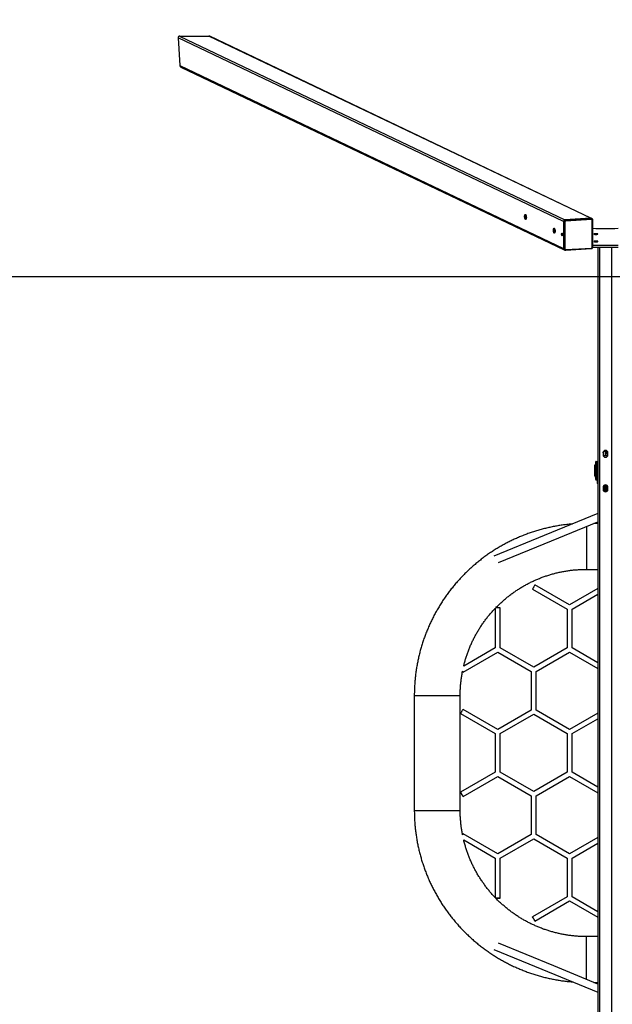
# Model space of a CAD drawing. Units: millimetres. Extents: x 146 to 1591, y 239 to 976.
# Drawn here: x 868 to 1023, y 546 to 803 of the extents above; entities that cross this region are included whole.
import ezdxf

# ---------------------------------------------------------------- set-up
doc = ezdxf.new("R2010")
doc.units = ezdxf.units.MM
doc.header["$MEASUREMENT"] = 0
doc.layers.add('VP-DIM', color=7, linetype='Continuous')
doc.layers.add('VP-HIC', color=6, linetype='Continuous')
doc.layers.add('VP-EQ', color=7, linetype='Continuous', true_color=0x8a3492)
doc.styles.get("Standard").update_dxf_attribs({"font": 'arial.ttf'})
doc.dimstyles.get("Standard").update_dxf_attribs({"dimtxt": 14, "dimasz": 20, "dimexe": 20, "dimexo": 50, "dimgap": 20, "dimtad": 0, "dimdec": 0, "dimzin": 0, "dimdsep": 46, "dimtxsty": 'Standard', "dimcen": -0.09, "dimadec": 0, "dimazin": 0, "dimtfac": 1, "dimtdec": 4, "dimtofl": 0, "dimtmove": 0, "dimatfit": 3, "dimfxl": 70, "dimfxlon": 1, "dimtolj": 1, "dimtzin": 0, "dimarcsym": 0})

# ---------------------------------------------------------------- blocks, each defined once
blk = doc.blocks.new('*D76')
at = {"layer": 'Defpoints', "color": 0}
for p in [(1134.11, 889.46), (909.26, 462.31), (1134.11, 462.32)]:
    blk.add_point(p, dxfattribs=at)
at = {"layer": 'VP-DIM', "color": 0, "lineweight": -2}
for p, q in [((909.26, 819.46), (909.26, 909.46)), ((1134.11, 819.46), (1134.11, 909.46)), ((929.26, 889.46), (987.02, 889.46)), ((1114.11, 889.46), (1058.1, 889.46))]:
    blk.add_line(p, q, dxfattribs=at)
at = {"layer": 'VP-DIM', "color": 0}
for points in [[(929.26, 892.8), (929.26, 886.13), (909.26, 889.46)], [(1114.11, 886.13), (1114.11, 892.8), (1134.11, 889.46)]]:
    blk.add_solid(points, dxfattribs=at)
at = {"layer": 'VP-DIM', "color": 0, "insert": (1022.56, 889.46), "char_height": 14, "attachment_point": 5}
blk.add_mtext('\\A1;230', dxfattribs=at)
blk = doc.blocks.new('*D77')
at = {"layer": 'Defpoints', "color": 0}
for p in [(917.97, 799.14), (917.98, 239.23), (1570.63, 239.23)]:
    blk.add_point(p, dxfattribs=at)
at = {"layer": 'VP-DIM', "color": 0, "lineweight": -2}
for p, q in [((1500.63, 799.14), (1590.63, 799.14)), ((1570.63, 779.14), (1570.63, 550.97)), ((1570.63, 259.23), (1570.63, 479.97)), ((1500.63, 239.23), (1590.63, 239.23))]:
    blk.add_line(p, q, dxfattribs=at)
at = {"layer": 'VP-DIM', "color": 0}
for points in [[(1573.96, 779.14), (1567.29, 779.14), (1570.63, 799.14)], [(1567.29, 259.23), (1573.96, 259.23), (1570.63, 239.23)]]:
    blk.add_solid(points, dxfattribs=at)
at = {"layer": 'VP-DIM', "color": 0, "insert": (1570.63, 515.47), "char_height": 14, "attachment_point": 5, "rotation": 90}
blk.add_mtext('\\A1;565', dxfattribs=at)
blk = doc.blocks.new('*D82')
at = {"layer": 'Defpoints', "color": 0}
for p in [(627.03, 956.12), (627.03, 734.22), (1417.04, 734.22)]:
    blk.add_point(p, dxfattribs=at)
at = {"layer": 'VP-DIM', "color": 0, "lineweight": -2}
for p, q in [((627.03, 886.12), (627.03, 976.12)), ((1417.04, 886.12), (1417.04, 976.12)), ((647.03, 956.12), (987.66, 956.12)), ((1397.04, 956.12), (1058.39, 956.12))]:
    blk.add_line(p, q, dxfattribs=at)
at = {"layer": 'VP-DIM', "color": 0}
for points in [[(647.03, 959.45), (647.03, 952.79), (627.03, 956.12)], [(1397.04, 952.79), (1397.04, 959.45), (1417.04, 956.12)]]:
    blk.add_solid(points, dxfattribs=at)
at = {"layer": 'VP-DIM', "color": 0, "insert": (1023.02, 956.12), "char_height": 14, "attachment_point": 5}
blk.add_mtext('\\A1;790', dxfattribs=at)
blk = doc.blocks.new('ST0592_')
at = {"color": 0, "linetype": 'Continuous', "lineweight": 25}
for p, q in [((688.72, 562.11), (587.95, 610.15)), ((587.95, 610.15), (588.41, 602.84)), ((588.35, 610.56), (689.09, 562.53)), ((588.35, 610.56), (596.01, 610.56)), ((695.86, 562.95), (596.01, 610.56)), ((696.03, 562.92), (596.21, 610.51)), ((588.41, 602.84), (688.72, 555.02)), ((588.67, 602.48), (688.92, 554.68)), ((679.02, 563.3), (678.76, 563.42)), ((678.79, 563.71), (678.97, 563.62)), ((688.72, 562.11), (688.72, 555.02)), ((688.87, 562.03), (688.74, 562.1)), ((688.74, 562.1), (688.74, 555.01)), ((688.87, 554.94), (688.87, 562.03)), ((695.86, 562.95), (689.09, 562.53)), ((695.88, 562.94), (689.11, 562.52)), ((689.25, 562.45), (689.11, 562.52)), ((689.13, 562.01), (689.13, 554.92)), ((689.25, 562.45), (696.02, 562.88)), ((696.09, 562.65), (689.32, 562.22)), ((696.02, 562.88), (695.88, 562.94)), ((696.19, 562.84), (696.05, 562.91)), ((696.27, 555.37), (696.27, 562.46)), ((696.4, 555.41), (696.4, 562.5)), ((686.54, 559.71), (686.29, 559.84)), ((686.32, 560.12), (686.49, 560.04)), ((688.49, 558.79), (688.44, 558.81)), ((688.87, 554.94), (688.74, 555.01)), ((688.94, 554.67), (689.08, 554.6)), ((689.26, 554.57), (696.03, 555)), ((689.32, 554.74), (696.09, 555.16)), ((696.4, 555.87), (703.04, 555.87)), ((696.4, 555.38), (703.04, 555.38)), ((697.72, 555.38), (697.72, 290.37)), ((698.12, 555.38), (698.12, 290.37)), ((701.32, 555.38), (701.32, 290.37)), ((699.91, 502.25), (699.91, 501.71)), ((699.1, 501.65), (699.1, 501.1)), ((699.11, 501.71), (699.11, 501.78)), ((699.13, 500.94), (699.21, 500.92)), ((699.13, 500.91), (700.32, 500.91)), ((699.21, 501.8), (699.21, 500.91)), ((699.81, 500.91), (699.81, 501.8)), ((700.35, 501.1), (700.35, 501.65)), ((697.07, 498.41), (696.93, 498.41)), ((697.03, 498.51), (697.07, 498.51)), ((697.11, 499.17), (697.11, 494.75)), ((697.3, 499.35), (697.34, 499.36)), ((697.57, 494.81), (697.57, 499.11)), ((697.72, 499.21), (697.67, 499.21)), ((696.93, 495.51), (697.07, 495.51)), ((697.03, 495.41), (697.07, 495.41)), ((697.07, 495.41), (697.03, 495.41)), ((697.24, 494.56), (697.23, 494.58)), ((697.54, 494.56), (697.24, 494.56)), ((697.3, 494.57), (697.34, 494.56)), ((697.34, 494.56), (697.72, 494.56)), ((697.52, 494.31), (697.53, 493.73)), ((697.52, 494.31), (697.52, 494.31)), ((697.52, 494.3), (697.52, 494.31)), ((697.52, 494.3), (697.53, 493.72)), ((697.72, 494.42), (697.53, 493.73)), ((697.54, 494.56), (697.54, 494.56)), ((697.57, 494.81), (697.57, 494.81)), ((697.67, 494.71), (697.72, 494.71)), ((697.72, 494.71), (697.67, 494.71)), ((697.67, 494.71), (697.67, 494.71)), ((697.7, 494.56), (697.68, 494.53)), ((697.68, 494.53), (697.72, 494.53)), ((697.68, 494.53), (697.68, 494.52)), ((697.68, 494.52), (697.72, 494.52)), ((697.72, 494.42), (697.71, 494.52)), ((697.72, 494.42), (697.72, 494.39)), ((697.53, 493.72), (697.53, 493.73)), ((697.63, 493.63), (697.72, 493.97)), ((697.63, 493.63), (697.72, 493.63)), ((697.72, 493.63), (697.63, 493.63)), ((699.1, 492.6), (699.1, 492.05)), ((699.25, 493.01), (700.19, 493.01)), ((700.19, 493.01), (699.25, 493.01)), ((699.42, 493.01), (699.42, 492.77)), ((699.42, 492.77), (699.42, 492.64)), ((699.42, 492.64), (699.42, 492.31)), ((699.42, 492.64), (699.42, 492.64)), ((699.42, 492.31), (699.42, 492.18)), ((699.42, 492.18), (699.42, 492.17)), ((699.42, 492.17), (699.42, 491.84)), ((699.42, 491.84), (699.42, 491.71)), ((699.42, 491.71), (699.42, 491.71)), ((699.42, 491.71), (699.42, 491.5)), ((700.02, 492.77), (700.02, 493.01)), ((700.02, 492.64), (700.02, 492.77)), ((700.02, 492.31), (700.02, 492.64)), ((700.02, 492.64), (700.02, 492.64)), ((700.02, 492.18), (700.02, 492.31)), ((700.02, 492.17), (700.02, 492.18)), ((700.02, 491.84), (700.02, 492.17)), ((700.02, 491.71), (700.02, 491.84)), ((700.02, 491.71), (700.02, 491.71)), ((700.02, 491.5), (700.02, 491.71)), ((700.35, 492.05), (700.35, 492.6)), ((699.3, 491.59), (699.31, 491.61)), ((700.15, 491.59), (700.14, 491.61)), ((694.72, 482.37), (694.72, 477.16)), ((697.72, 483.16), (696.67, 483.16)), ((694.72, 477.16), (694.72, 471.16)), ((694.72, 471.16), (697.72, 471.16)), ((680.62, 465.99), (689.7, 460.75)), ((690.33, 461.85), (681.26, 467.09)), ((697.72, 466.12), (690.33, 461.85)), ((690.97, 460.75), (697.72, 464.65)), ((670.91, 461.01), (670.91, 450.64)), ((672.18, 450.64), (672.18, 461.12)), ((689.7, 460.75), (689.7, 450.64)), ((690.97, 450.64), (690.97, 460.75)), ((670.91, 450.64), (662.63, 445.86)), ((680.94, 445.58), (672.18, 450.64)), ((689.7, 450.64), (680.94, 445.58)), ((697.72, 446.74), (690.97, 450.64)), ((662.47, 444.3), (671.55, 449.54)), ((671.55, 449.54), (680.3, 444.48)), ((681.57, 444.48), (690.33, 449.54)), ((690.33, 449.54), (697.72, 445.27)), ((680.3, 444.48), (680.3, 434.37)), ((680.3, 444.48), (680.3, 434.37)), ((681.57, 434.37), (681.57, 444.48)), ((681.57, 434.37), (681.57, 444.48)), ((649.72, 438.16), (649.72, 408.16)), ((661.72, 408.16), (661.72, 438.16)), ((661.84, 433.46), (670.91, 428.22)), ((671.55, 429.32), (662.47, 434.56)), ((680.3, 434.37), (671.55, 429.32)), ((680.3, 434.37), (671.55, 429.32)), ((672.18, 428.22), (680.94, 433.27)), ((672.18, 428.22), (680.94, 433.27)), ((680.94, 433.27), (689.7, 428.22)), ((690.33, 429.32), (681.57, 434.37)), ((697.72, 433.59), (690.33, 429.32)), ((690.97, 428.22), (697.72, 432.12)), ((670.91, 428.22), (670.91, 418.11)), ((672.18, 418.11), (672.18, 428.22)), ((689.7, 428.22), (689.7, 418.11)), ((689.7, 428.22), (689.7, 418.11)), ((690.97, 418.11), (690.97, 428.22)), ((690.97, 418.11), (690.97, 428.22)), ((670.91, 418.11), (661.84, 412.87)), ((662.47, 411.77), (671.55, 417.01)), ((671.55, 417.01), (680.3, 411.95)), ((680.94, 413.05), (672.18, 418.11)), ((689.7, 418.11), (680.94, 413.05)), ((689.7, 418.11), (680.94, 413.05)), ((681.57, 411.95), (690.33, 417.01)), ((681.57, 411.95), (690.33, 417.01)), ((690.33, 417.01), (697.72, 412.74)), ((697.72, 414.21), (690.97, 418.11)), ((680.3, 411.95), (680.3, 401.84)), ((680.3, 411.95), (680.3, 401.84)), ((681.57, 401.84), (681.57, 411.95)), ((681.57, 401.84), (681.57, 411.95)), ((671.55, 396.78), (662.47, 402.02)), ((680.3, 401.84), (671.55, 396.78)), ((680.3, 401.84), (671.55, 396.78)), ((690.33, 396.78), (681.57, 401.84)), ((662.63, 400.46), (670.91, 395.68)), ((672.18, 395.68), (680.94, 400.74)), ((672.18, 395.68), (680.94, 400.74)), ((680.94, 400.74), (689.7, 395.68)), ((697.72, 401.05), (690.33, 396.78)), ((690.97, 395.68), (697.72, 399.58)), ((670.91, 395.68), (670.91, 385.31)), ((672.18, 385.21), (672.18, 395.68)), ((689.7, 395.68), (689.7, 385.57)), ((690.97, 385.57), (690.97, 395.68)), ((689.7, 385.57), (680.62, 380.33)), ((681.26, 379.23), (690.33, 384.47)), ((690.33, 384.47), (697.72, 380.2)), ((697.72, 381.67), (690.97, 385.57)), ((697.72, 375.16), (694.72, 375.16)), ((694.72, 369.16), (694.72, 375.16)), ((694.72, 363.97), (694.72, 369.16)), ((696.71, 363.16), (697.72, 363.16))]:
    blk.add_line(p, q, dxfattribs=at)
at = {"color": 0, "linetype": 'Continuous', "lineweight": 25, "flags": 128}
for points in [[(678.57, 563.4), (678.58, 563.54), (678.6, 563.67), (678.63, 563.79), (678.66, 563.87), (678.71, 563.92), (678.76, 563.94), (678.81, 563.93), (678.86, 563.88), (678.91, 563.79), (678.95, 563.69), (678.98, 563.56), (679.01, 563.41), (679.02, 563.26), (679.02, 563.11), (679.01, 562.97), (678.98, 562.85), (678.95, 562.75), (678.91, 562.69), (678.86, 562.65), (678.81, 562.65), (678.76, 562.68), (678.71, 562.75), (678.66, 562.84), (678.63, 562.96), (678.6, 563.1), (678.58, 563.25), (678.57, 563.4)], [(696.27, 562.46), (696.31, 562.47), (696.34, 562.47), (696.37, 562.48), (696.39, 562.48), (696.4, 562.49), (696.4, 562.49), (696.4, 562.5)], [(686.1, 559.81), (686.11, 559.96), (686.12, 560.09), (686.15, 560.2), (686.19, 560.28), (686.23, 560.33), (686.28, 560.35), (686.33, 560.34), (686.39, 560.29), (686.43, 560.21), (686.47, 560.1), (686.51, 559.97), (686.53, 559.82), (686.54, 559.67), (686.54, 559.53), (686.53, 559.39), (686.51, 559.26), (686.47, 559.17), (686.43, 559.1), (686.39, 559.06), (686.33, 559.06), (686.28, 559.09), (686.23, 559.16), (686.19, 559.25), (686.15, 559.37), (686.12, 559.51), (686.11, 559.66), (686.1, 559.81)], [(688.25, 558.78), (688.26, 558.89), (688.28, 558.98), (688.31, 559.05), (688.34, 559.07), (688.38, 559.07), (688.42, 559.02), (688.45, 558.94), (688.48, 558.84), (688.49, 558.73), (688.49, 558.61), (688.48, 558.51), (688.45, 558.43), (688.42, 558.39), (688.38, 558.38), (688.34, 558.41), (688.31, 558.47), (688.28, 558.56), (688.26, 558.67), (688.25, 558.78)], [(688.44, 558.8), (688.45, 558.9), (688.45, 558.94)], [(696.7, 558.82), (696.72, 558.8), (696.77, 558.78), (696.85, 558.76), (696.96, 558.74), (697.09, 558.73), (697.22, 558.73), (697.36, 558.73), (697.49, 558.74), (697.59, 558.76), (697.68, 558.78), (697.73, 558.8), (697.75, 558.82), (697.73, 558.84), (697.68, 558.87), (697.59, 558.89), (697.49, 558.9), (697.36, 558.91), (697.22, 558.91), (697.09, 558.91), (696.96, 558.9), (696.85, 558.89), (696.77, 558.87), (696.72, 558.84), (696.7, 558.82)], [(696.7, 556.88), (696.72, 556.85), (696.77, 556.83), (696.85, 556.81), (696.96, 556.8), (697.09, 556.79), (697.22, 556.79), (697.36, 556.79), (697.49, 556.8), (697.59, 556.81), (697.68, 556.83), (697.73, 556.85), (697.75, 556.88), (697.73, 556.9), (697.68, 556.92), (697.59, 556.94), (697.49, 556.96), (697.36, 556.97), (697.22, 556.97), (697.09, 556.97), (696.96, 556.96), (696.85, 556.94), (696.77, 556.92), (696.72, 556.9), (696.7, 556.88)], [(689.26, 554.57), (689.26, 554.57), (689.28, 554.57), (689.29, 554.59), (689.3, 554.61), (689.31, 554.63), (689.31, 554.66), (689.32, 554.7), (689.32, 554.74)], [(696.03, 555), (696.03, 555), (696.04, 555), (696.05, 555.01), (696.07, 555.03), (696.07, 555.06), (696.08, 555.09), (696.08, 555.13), (696.09, 555.16)], [(696.27, 555.37), (696.31, 555.38), (696.34, 555.38), (696.37, 555.38), (696.39, 555.39), (696.4, 555.4), (696.4, 555.4), (696.4, 555.41)], [(699.11, 501.71), (699.11, 501.68), (699.1, 501.66)], [(699.91, 501.71), (699.92, 501.68), (699.95, 501.62), (700.02, 501.56), (700.11, 501.53), (700.21, 501.52), (700.31, 501.53), (700.35, 501.54)], [(696.9, 498.36), (696.89, 498.34), (696.88, 498.25), (696.86, 498.13), (696.85, 497.98), (696.83, 497.81), (696.82, 497.62), (696.82, 497.41), (696.81, 497.19), (696.81, 496.96), (696.81, 496.73), (696.82, 496.51), (696.82, 496.3), (696.83, 496.11), (696.85, 495.93), (696.86, 495.79), (696.88, 495.67), (696.89, 495.58), (696.9, 495.57)], [(696.93, 498.41), (696.91, 498.39), (696.9, 498.36)], [(696.93, 496.56), (696.92, 496.58), (696.91, 496.63), (696.9, 496.71), (696.9, 496.81), (696.9, 496.93), (696.9, 497.05), (696.9, 497.16), (696.91, 497.25), (696.92, 497.32), (696.92, 497.36), (696.93, 497.36), (696.94, 497.32), (696.95, 497.25), (696.96, 497.16), (696.96, 497.05), (696.96, 496.93), (696.96, 496.81), (696.95, 496.71), (696.95, 496.63), (696.94, 496.58), (696.93, 496.56)], [(697.72, 499.26), (697.69, 499.26), (697.58, 499.26), (697.49, 499.26), (697.4, 499.26), (697.32, 499.26), (697.25, 499.26)], [(697.34, 499.36), (697.4, 499.36), (697.48, 499.36), (697.57, 499.36), (697.67, 499.36), (697.72, 499.36)], [(696.9, 495.57), (696.91, 495.53), (696.93, 495.51)], [(697.25, 494.66), (697.32, 494.66), (697.4, 494.66), (697.49, 494.66), (697.58, 494.66), (697.69, 494.66), (697.72, 494.66)], [(697.72, 494.56), (697.67, 494.56), (697.57, 494.56), (697.48, 494.56), (697.4, 494.56), (697.34, 494.56)], [(697.53, 494.56), (697.52, 494.44), (697.52, 494.31)], [(697.63, 493.63), (697.63, 493.63), (697.63, 493.63)], [(699.1, 492.48), (699.13, 492.49), (699.17, 492.51)], [(699.1, 492.02), (699.13, 492.02), (699.17, 492.05)], [(700.35, 492.48), (700.32, 492.49), (700.27, 492.51)], [(700.35, 492.02), (700.32, 492.02), (700.27, 492.05)], [(697.72, 485.74), (683.71, 479.98), (670.56, 474.58)], [(671.77, 472.93), (685.59, 478.61), (697.72, 483.6)], [(680.94, 466.54), (680.86, 466.41), (680.79, 466.29), (680.73, 466.18), (680.68, 466.09), (680.64, 466.03), (680.62, 466), (680.62, 465.99)], [(681.26, 467.09), (681.25, 467.09), (681.24, 467.06), (681.2, 466.99), (681.15, 466.91), (681.09, 466.8), (681.02, 466.67), (680.94, 466.54)], [(672.18, 461.12), (672.16, 461.12), (672.11, 461.12), (672.02, 461.12), (671.91, 461.12), (671.77, 461.12), (671.62, 461.12), (671.47, 461.12), (671.32, 461.12), (671.19, 461.12), (671.07, 461.12), (671, 461.12)], [(662.35, 444.52), (662.39, 444.44), (662.44, 444.36), (662.46, 444.32), (662.47, 444.3), (662.46, 444.32), (662.44, 444.36), (662.39, 444.44), (662.34, 444.54), (662.32, 444.56)], [(649.72, 438.16), (649.73, 438.16), (649.76, 438.16), (649.83, 438.16), (649.94, 438.16), (650.08, 438.16), (650.25, 438.16), (650.45, 438.16), (650.69, 438.16), (650.95, 438.16), (651.24, 438.16), (651.56, 438.16), (651.91, 438.16), (652.27, 438.16), (652.66, 438.16), (653.06, 438.16), (653.48, 438.16), (653.91, 438.16), (654.36, 438.16), (654.81, 438.16), (655.26, 438.16), (655.72, 438.16)], [(655.72, 438.16), (656.18, 438.16), (656.64, 438.16), (657.09, 438.16), (657.53, 438.16), (657.97, 438.16), (658.39, 438.16), (658.79, 438.16), (659.17, 438.16), (659.54, 438.16), (659.88, 438.16), (660.2, 438.16), (660.49, 438.16), (660.76, 438.16), (660.99, 438.16), (661.2, 438.16), (661.37, 438.16), (661.51, 438.16), (661.61, 438.16), (661.68, 438.16), (661.72, 438.16), (661.72, 438.16)], [(661.84, 433.46), (661.84, 433.46), (661.85, 433.47), (661.87, 433.52), (661.92, 433.6), (661.98, 433.69), (662.04, 433.81), (662.12, 433.94), (662.19, 434.07), (662.27, 434.2), (662.34, 434.32), (662.39, 434.42), (662.44, 434.49), (662.46, 434.54), (662.47, 434.56), (662.47, 434.56)], [(661.84, 412.87), (661.85, 412.85), (661.87, 412.8), (661.92, 412.73), (661.98, 412.63), (662.04, 412.51), (662.12, 412.38), (662.19, 412.25), (662.27, 412.12), (662.34, 412), (662.39, 411.91), (662.44, 411.83), (662.46, 411.78), (662.47, 411.77), (662.46, 411.78), (662.44, 411.83), (662.39, 411.91), (662.34, 412), (662.27, 412.12), (662.19, 412.25), (662.12, 412.38), (662.04, 412.51), (661.98, 412.63), (661.92, 412.73), (661.87, 412.8), (661.85, 412.85), (661.84, 412.87)], [(649.72, 408.16), (649.73, 408.16), (649.76, 408.16), (649.83, 408.16), (649.94, 408.16), (650.08, 408.16), (650.25, 408.16), (650.45, 408.16), (650.69, 408.16), (650.95, 408.16), (651.24, 408.16), (651.56, 408.16), (651.91, 408.16), (652.27, 408.16), (652.66, 408.16), (653.06, 408.16), (653.48, 408.16), (653.91, 408.16), (654.36, 408.16), (654.81, 408.16), (655.26, 408.16), (655.72, 408.16)], [(655.72, 408.16), (656.18, 408.16), (656.64, 408.16), (657.09, 408.16), (657.53, 408.16), (657.97, 408.16), (658.39, 408.16), (658.79, 408.16), (659.17, 408.16), (659.54, 408.16), (659.88, 408.16), (660.2, 408.16), (660.49, 408.16), (660.76, 408.16), (660.99, 408.16), (661.2, 408.16), (661.37, 408.16), (661.51, 408.16), (661.61, 408.16), (661.68, 408.16), (661.72, 408.16), (661.72, 408.16)], [(662.32, 401.76), (662.34, 401.79), (662.39, 401.88), (662.44, 401.96), (662.46, 402.01), (662.47, 402.02)], [(671, 385.21), (671.07, 385.21), (671.19, 385.21), (671.32, 385.21), (671.47, 385.21), (671.62, 385.21), (671.77, 385.21), (671.91, 385.21), (672.02, 385.21), (672.11, 385.21), (672.16, 385.21), (672.18, 385.21), (672.16, 385.21), (672.11, 385.21), (672.02, 385.21), (671.91, 385.21), (671.77, 385.21), (671.62, 385.21), (671.47, 385.21), (671.32, 385.21), (671.19, 385.21), (671.07, 385.21), (671.01, 385.21)], [(681.26, 379.23), (681.25, 379.25), (681.22, 379.3), (681.18, 379.37), (681.12, 379.47), (681.05, 379.59), (680.98, 379.72), (680.9, 379.85), (680.83, 379.98), (680.76, 380.1), (680.7, 380.19), (680.66, 380.27), (680.63, 380.32), (680.62, 380.33), (680.63, 380.32), (680.66, 380.27), (680.7, 380.19), (680.76, 380.1), (680.83, 379.98), (680.9, 379.85), (680.98, 379.72), (681.05, 379.59), (681.12, 379.47), (681.18, 379.37), (681.22, 379.3), (681.25, 379.25), (681.26, 379.23)], [(697.72, 362.75), (686.18, 367.48), (671.77, 373.4)], [(670.56, 371.74), (683.11, 366.6), (697.72, 360.6)]]:
    blk.add_lwpolyline(points, dxfattribs=at)
at = {"color": 0, "linetype": 'Continuous', "lineweight": 25}
for centre, radius, start, end in [((588.34, 610.17), 0.387, 87.974, 182.9031), ((596.01, 610.1), 0.461, 64.439, 89.8704), ((588.85, 602.88), 0.438, 184.8311, 245.32), ((679.65, 563.49), 0.889, 153.3478, 184.8225), ((679.98, 563.33), 1.22, 176.2791, 210.3882), ((689.13, 562.11), 0.415, 95.423, 180.6069), ((689.15, 562.1), 0.415, 95.423, 180.6069), ((689.29, 562.04), 0.415, 95.423, 180.6069), ((689.06, 562.71), 0.704, 254.8422, 275.9047), ((689.34, 562.01), 0.208, 95.423, 180.6069), ((689.02, 562.26), 0.3, 353.0284, 40.1547), ((695.88, 562.61), 0.348, 64.5835, 93.7956), ((695.9, 562.6), 0.348, 64.5835, 93.7956), ((695.79, 562.68), 0.3, 353.0284, 40.1547), ((696.04, 562.53), 0.348, 65.5818, 93.7918), ((696.09, 562.47), 0.179, 357.9953, 92.8784), ((687.17, 559.9), 0.889, 153.3478, 184.8225), ((687.51, 559.74), 1.22, 176.2791, 210.3882), ((689.35, 558.79), 0.908, 179.3843, 196.8697), ((699.72, 757.92), 197.63, 269.0379, 270.9621), ((689.08, 555.01), 0.368, 178.7198, 243.5401), ((689.11, 555), 0.368, 178.7198, 243.5401), ((689.06, 555.62), 0.704, 254.8422, 275.9047), ((689.24, 554.93), 0.367, 178.705, 244.5157), ((689.31, 554.92), 0.179, 177.9953, 272.8784), ((696.07, 555.37), 0.208, 275.423, 0.6069), ((699.72, 501.65), 0.625, 0, 180), ((699.72, 501.65), 0.625, 0, 180), ((699.72, 501.65), 0.625, 360, 180), ((699.72, 501.65), 0.625, 0, 180), ((699.51, 501.8), 0.3, 120.8168, 180), ((699.51, 502.31), 0.3, 223.9957, 351.387), ((699.51, 502.38), 0.307, 233.3845, 339.1146), ((699.51, 501.8), 0.3, 0, 59.1832), ((699.72, 501.1), 0.625, 180, 0), ((697.03, 498.41), 0.0998, 90.093, 180.0934), ((702.93, 498.48), 5.86, 173.2484, 180.6646), ((697.67, 499.11), 0.1, 90, 180), ((697.03, 495.51), 0.0998, 179.9068, 269.9058), ((702.92, 495.44), 5.85, 179.3347, 186.7531), ((697.62, 494.31), 0.1, 176.5276, 181.3896), ((697.67, 494.81), 0.1, 180, 270), ((697.67, 494.81), 0.1, 180, 270), ((697.68, 494.73), 0.202, 235.8759, 269.9574), ((697.63, 493.73), 0.101, 182.7548, 270.8583), ((697.63, 493.73), 0.1, 181.3896, 269.9995), ((699.72, 492.6), 0.625, 0, 180), ((699.72, 492.6), 0.625, 0, 180), ((699.72, 492.6), 0.625, 0, 180), ((699.72, 492.6), 0.625, 0, 180), ((699.02, 492.64), 0.299, 284.267, 339.9629), ((699.72, 492.05), 0.625, 180, 0), ((699.02, 492.18), 0.299, 288.3012, 339.9709), ((699.02, 493.11), 0.298, 293.2314, 340.0137), ((699.72, 492.77), 0.3, 180.3168, 359.6832), ((699.72, 492.64), 0.3, 180, 0), ((699.72, 492.65), 0.3, 180.3652, 359.6348), ((699.72, 492.31), 0.3, 180.3168, 359.6832), ((699.72, 492.18), 0.3, 180.3652, 359.6348), ((699.72, 492.17), 0.3, 180, 0), ((699.72, 491.84), 0.3, 180.3168, 359.6832), ((699.72, 491.71), 0.3, 180, 242.5561), ((699.72, 491.71), 0.297, 180.1332, 241.0928), ((699.72, 493.1), 0.3, 197.8965, 342.1035), ((699.72, 493.11), 0.301, 199.5912, 340.4088), ((699.72, 493.24), 0.302, 230.1077, 309.8923), ((699.72, 491.71), 0.3, 297.4439, 0), ((699.73, 491.71), 0.298, 296.3858, 359.8597), ((700.42, 493.11), 0.298, 199.9884, 246.7687), ((700.42, 492.64), 0.299, 200.0392, 255.733), ((700.42, 492.18), 0.299, 200.0312, 251.6988)]:
    blk.add_arc(centre, radius, start, end, dxfattribs=at)
for points, knots in [([(696.4, 562.5), (696.4, 562.52), (696.4, 562.59), (696.36, 562.68), (696.3, 562.77), (696.23, 562.83), (696.19, 562.84), (696.18, 562.85)], [0, 0, 0, 0, 0.179939, 0.436377, 0.692002, 0.944297, 1, 1, 1, 1]), ([(689.09, 554.6), (689.11, 554.59), (689.17, 554.57), (689.23, 554.57), (689.26, 554.57)], [0, 0, 0, 0, 0.461589, 1, 1, 1, 1]), ([(696.03, 555), (696.06, 555), (696.12, 555.01), (696.21, 555.05), (696.3, 555.12), (696.36, 555.21), (696.4, 555.31), (696.4, 555.38), (696.4, 555.41)], [0, 0, 0, 0, 0.133787, 0.313021, 0.493615, 0.676454, 0.861539, 1, 1, 1, 1]), ([(699.21, 501.56), (699.19, 501.58), (699.16, 501.6), (699.13, 501.65), (699.11, 501.69), (699.11, 501.7), (699.11, 501.71)], [0, 0, 0, 0, 0.217687, 0.5074498, 0.8171381, 1, 1, 1, 1]), ([(699.91, 501.71), (699.91, 501.71), (699.91, 501.69), (699.9, 501.66), (699.87, 501.61), (699.83, 501.58), (699.81, 501.56)], [0, 0, 0, 0, 0.136373, 0.461472, 0.74859, 1, 1, 1, 1]), ([(699.81, 500.91), (699.82, 500.92), (699.88, 500.93), (700, 500.98), (700.15, 501.06), (700.27, 501.16), (700.33, 501.23), (700.35, 501.26)], [0, 0, 0, 0, 0.025156, 0.292075, 0.56, 0.827686, 1, 1, 1, 1]), ([(697.03, 498.51), (697.01, 498.51), (696.97, 498.5), (696.94, 498.47), (696.92, 498.44), (696.91, 498.41), (696.9, 498.39), (696.9, 498.38)], [0, 0, 0, 0, 0.206985, 0.385871, 0.591671, 0.888139, 1, 1, 1, 1]), ([(697.25, 499.26), (697.21, 499.26), (697.14, 499.25), (697.12, 499.19), (697.11, 499.17)], [0, 0, 0, 0, 0.502422, 1, 1, 1, 1]), ([(697.12, 499.21), (697.12, 499.2), (697.11, 499.19), (697.11, 499.18), (697.11, 499.17)], [0, 0, 0, 0, 0.170458, 1, 1, 1, 1]), ([(697.3, 499.35), (697.26, 499.34), (697.17, 499.33), (697.14, 499.25), (697.12, 499.21)], [0, 0, 0, 0, 0.499433, 1, 1, 1, 1]), ([(696.9, 495.55), (696.9, 495.53), (696.91, 495.5), (696.93, 495.47), (696.96, 495.43), (697, 495.41), (697.02, 495.41), (697.03, 495.41)], [0, 0, 0, 0, 0.24226, 0.592712, 0.782649, 0.963227, 1, 1, 1, 1]), ([(697.11, 494.75), (697.12, 494.73), (697.14, 494.67), (697.21, 494.66), (697.25, 494.66)], [0, 0, 0, 0, 0.497578, 1, 1, 1, 1]), ([(697.12, 494.71), (697.12, 494.72), (697.11, 494.73), (697.11, 494.74), (697.11, 494.75)], [0, 0, 0, 0, 0.170541, 1, 1, 1, 1]), ([(697.12, 494.71), (697.13, 494.69), (697.14, 494.65), (697.19, 494.6), (697.24, 494.57), (697.29, 494.56), (697.31, 494.56)], [0, 0, 0, 0, 0.250906, 0.504094, 0.755159, 1, 1, 1, 1]), ([(697.56, 494.56), (697.56, 494.56), (697.59, 494.54), (697.63, 494.52), (697.66, 494.52), (697.68, 494.52)], [0, 0, 0, 0, 0.115761, 0.681656, 1, 1, 1, 1]), ([(699.1, 492.29), (699.13, 492.29), (699.19, 492.28), (699.3, 492.26), (699.39, 492.26), (699.42, 492.26)], [0, 0, 0, 0, 0.325874, 0.710361, 1, 1, 1, 1]), ([(699.12, 492.75), (699.15, 492.75), (699.2, 492.74), (699.3, 492.73), (699.39, 492.73), (699.42, 492.72)], [0, 0, 0, 0, 0.257403, 0.680942, 1, 1, 1, 1]), ([(699.14, 491.82), (699.16, 491.82), (699.21, 491.81), (699.3, 491.8), (699.39, 491.79), (699.42, 491.79)], [0, 0, 0, 0, 0.192869, 0.653215, 1, 1, 1, 1]), ([(699.17, 492.52), (699.17, 492.52), (699.17, 492.52), (699.2, 492.53), (699.26, 492.53), (699.34, 492.54), (699.4, 492.55), (699.42, 492.55)], [0, 0, 0, 0, 0.131965, 0.321051, 0.548834, 0.809428, 1, 1, 1, 1]), ([(699.17, 492.05), (699.17, 492.05), (699.17, 492.05), (699.2, 492.06), (699.26, 492.07), (699.34, 492.08), (699.4, 492.08), (699.42, 492.08)], [0, 0, 0, 0, 0.131965, 0.321051, 0.548834, 0.809428, 1, 1, 1, 1]), ([(699.25, 493), (699.25, 493), (699.28, 493), (699.32, 493.01), (699.36, 493.01), (699.36, 493.01)], [0, 0, 0, 0, 0.147577, 0.876769, 1, 1, 1, 1]), ([(700.02, 492.72), (700.04, 492.72), (700.11, 492.73), (700.21, 492.74), (700.28, 492.75), (700.32, 492.75)], [0, 0, 0, 0, 0.164395, 0.608997, 1, 1, 1, 1]), ([(700.02, 492.55), (700.05, 492.55), (700.12, 492.54), (700.2, 492.53), (700.26, 492.52), (700.28, 492.52), (700.28, 492.52), (700.28, 492.52)], [0, 0, 0, 0, 0.231804, 0.519178, 0.750363, 0.940827, 1, 1, 1, 1]), ([(700.02, 492.26), (700.04, 492.26), (700.11, 492.26), (700.22, 492.27), (700.3, 492.28), (700.34, 492.29), (700.35, 492.29)], [0, 0, 0, 0, 0.146158, 0.54144, 0.949431, 1, 1, 1, 1]), ([(700.02, 492.08), (700.05, 492.08), (700.12, 492.08), (700.2, 492.07), (700.26, 492.06), (700.28, 492.05), (700.28, 492.05), (700.28, 492.05)], [0, 0, 0, 0, 0.231804, 0.519178, 0.750363, 0.940827, 1, 1, 1, 1]), ([(700.02, 491.79), (700.04, 491.79), (700.11, 491.8), (700.2, 491.81), (700.27, 491.82), (700.3, 491.82)], [0, 0, 0, 0, 0.176779, 0.654875, 1, 1, 1, 1]), ([(700.08, 493.01), (700.09, 493.01), (700.14, 493.01), (700.17, 493), (700.19, 493)], [0, 0, 0, 0, 0.264018, 1, 1, 1, 1]), ([(699.28, 491.61), (699.3, 491.61), (699.34, 491.61), (699.4, 491.62), (699.42, 491.62)], [0, 0, 0, 0, 0.496319, 1, 1, 1, 1]), ([(700.02, 491.62), (700.05, 491.62), (700.1, 491.61), (700.14, 491.61), (700.15, 491.61)], [0, 0, 0, 0, 0.643081, 1, 1, 1, 1]), ([(691.07, 483.01), (690.88, 482.99), (690.28, 482.95), (689.29, 482.84), (688.11, 482.68), (686.93, 482.49), (685.76, 482.27), (684.6, 482.01), (683.44, 481.73), (682.29, 481.42), (681.15, 481.07), (680.02, 480.7), (678.89, 480.29), (677.78, 479.86), (676.68, 479.39), (675.6, 478.9), (674.53, 478.38), (673.47, 477.83), (672.42, 477.25), (671.4, 476.65), (670.38, 476.02), (669.39, 475.36), (668.41, 474.68), (667.46, 473.97), (666.52, 473.23), (665.6, 472.47), (664.7, 471.69), (663.82, 470.88), (662.97, 470.05), (662.13, 469.2), (661.32, 468.32), (660.53, 467.43), (659.77, 466.51), (659.03, 465.58), (658.32, 464.62), (657.63, 463.65), (656.97, 462.66), (656.33, 461.65), (655.72, 460.62), (655.14, 459.58), (654.59, 458.53), (654.06, 457.45), (653.57, 456.37), (653.1, 455.27), (652.66, 454.17), (652.25, 453.05), (651.87, 451.92), (651.52, 450.77), (651.2, 449.63), (650.91, 448.47), (650.66, 447.3), (650.43, 446.13), (650.23, 444.96), (650.07, 443.78), (649.94, 442.59), (649.83, 441.4), (649.76, 440.21), (649.73, 439.13), (649.72, 438.45), (649.72, 438.16)], [0, 0, 0, 0, 0.008927, 0.026713, 0.0445, 0.062286, 0.080072, 0.097858, 0.115645, 0.133431, 0.151217, 0.169003, 0.18679, 0.204576, 0.222362, 0.240149, 0.257935, 0.275721, 0.293507, 0.311294, 0.32908, 0.346866, 0.364652, 0.382439, 0.400225, 0.418011, 0.435797, 0.453584, 0.47137, 0.489156, 0.506942, 0.524729, 0.542515, 0.560301, 0.578088, 0.595874, 0.61366, 0.631446, 0.649233, 0.667019, 0.684805, 0.702591, 0.720378, 0.738164, 0.75595, 0.773736, 0.791523, 0.809309, 0.827095, 0.844881, 0.862668, 0.880454, 0.89824, 0.916027, 0.933813, 0.951599, 0.969385, 0.987172, 1, 1, 1, 1]), ([(671.02, 461.12), (671.17, 461.27), (671.55, 461.66), (672.19, 462.28), (672.95, 462.97), (673.73, 463.63), (674.52, 464.26), (675.34, 464.88), (676.18, 465.46), (677.03, 466.02), (677.9, 466.56), (678.79, 467.07), (679.69, 467.54), (680.61, 468), (681.53, 468.42), (682.48, 468.81), (683.43, 469.18), (684.4, 469.51), (685.37, 469.81), (686.35, 470.09), (687.35, 470.33), (688.34, 470.55), (689.35, 470.73), (690.36, 470.88), (691.37, 471), (692.39, 471.08), (693.41, 471.14), (694.19, 471.16), (694.63, 471.16), (694.72, 471.16)], [0, 0, 0, 0, 0.023747, 0.062357, 0.100966, 0.139576, 0.178185, 0.216794, 0.255404, 0.294013, 0.332623, 0.371232, 0.409841, 0.448451, 0.48706, 0.52567, 0.564279, 0.602888, 0.641498, 0.680107, 0.718717, 0.757326, 0.795935, 0.834545, 0.873154, 0.911764, 0.950373, 0.988982, 1, 1, 1, 1]), ([(662.64, 445.86), (662.71, 446.15), (662.86, 446.77), (663.13, 447.71), (663.44, 448.68), (663.78, 449.64), (664.15, 450.6), (664.55, 451.54), (664.98, 452.46), (665.43, 453.38), (665.92, 454.27), (666.43, 455.16), (666.97, 456.03), (667.54, 456.88), (668.13, 457.71), (668.74, 458.52), (669.39, 459.31), (670.05, 460.09), (670.56, 460.65), (670.86, 460.95), (670.91, 461.01)], [0, 0, 0, 0, 0.050989, 0.109456, 0.167923, 0.226389, 0.284856, 0.343322, 0.401789, 0.460256, 0.518722, 0.577189, 0.635656, 0.694122, 0.752589, 0.811055, 0.869522, 0.927989, 0.986455, 1, 1, 1, 1]), ([(661.72, 438.16), (661.72, 438.33), (661.73, 438.83), (661.75, 439.68), (661.82, 440.7), (661.91, 441.71), (662.04, 442.73), (662.18, 443.66), (662.29, 444.26), (662.34, 444.52)], [0, 0, 0, 0, 0.077196, 0.23666, 0.396129, 0.555598, 0.715066, 0.874535, 1, 1, 1, 1]), ([(649.72, 408.16), (649.72, 407.94), (649.73, 407.32), (649.76, 406.3), (649.82, 405.11), (649.92, 403.92), (650.05, 402.73), (650.21, 401.55), (650.4, 400.37), (650.62, 399.2), (650.87, 398.04), (651.16, 396.88), (651.47, 395.73), (651.81, 394.59), (652.19, 393.45), (652.59, 392.33), (653.03, 391.22), (653.49, 390.12), (653.98, 389.04), (654.5, 387.96), (655.05, 386.91), (655.63, 385.86), (656.23, 384.84), (656.87, 383.82), (657.52, 382.83), (658.21, 381.85), (658.92, 380.89), (659.65, 379.96), (660.41, 379.04), (661.2, 378.14), (662, 377.26), (662.83, 376.4), (663.69, 375.57), (664.56, 374.76), (665.46, 373.97), (666.37, 373.21), (667.31, 372.47), (668.26, 371.76), (669.24, 371.07), (670.23, 370.41), (671.24, 369.77), (672.26, 369.16), (673.3, 368.58), (674.36, 368.03), (675.43, 367.5), (676.51, 367), (677.61, 366.54), (678.72, 366.1), (679.84, 365.69), (680.97, 365.31), (682.11, 364.96), (683.26, 364.64), (684.42, 364.35), (685.58, 364.1), (686.75, 363.87), (687.93, 363.67), (689.11, 363.51), (690.17, 363.39), (690.84, 363.33), (691.12, 363.31)], [0, 0, 0, 0, 0.010048, 0.027822, 0.045596, 0.063371, 0.081145, 0.09892, 0.116694, 0.134469, 0.152243, 0.170018, 0.187792, 0.205567, 0.223341, 0.241115, 0.25889, 0.276664, 0.294439, 0.312213, 0.329988, 0.347762, 0.365537, 0.383311, 0.401086, 0.41886, 0.436635, 0.454409, 0.472184, 0.489958, 0.507733, 0.525507, 0.543282, 0.561056, 0.578831, 0.596605, 0.61438, 0.632154, 0.649928, 0.667703, 0.685477, 0.703252, 0.721026, 0.738801, 0.756575, 0.77435, 0.792124, 0.809899, 0.827673, 0.845448, 0.863222, 0.880997, 0.898771, 0.916546, 0.93432, 0.952095, 0.969869, 0.987644, 1, 1, 1, 1]), ([(662.34, 401.8), (662.28, 402.13), (662.16, 402.79), (662.01, 403.8), (661.89, 404.81), (661.8, 405.83), (661.74, 406.85), (661.72, 407.63), (661.72, 408.06), (661.72, 408.16)], [0, 0, 0, 0, 0.157523, 0.316921, 0.476319, 0.635718, 0.795116, 0.954514, 1, 1, 1, 1]), ([(670.91, 385.32), (670.81, 385.42), (670.47, 385.77), (669.92, 386.39), (669.26, 387.17), (668.62, 387.96), (668.01, 388.78), (667.42, 389.62), (666.86, 390.47), (666.33, 391.34), (665.82, 392.23), (665.34, 393.13), (664.89, 394.04), (664.47, 394.97), (664.07, 395.92), (663.71, 396.87), (663.37, 397.84), (663.07, 398.81), (662.82, 399.69), (662.69, 400.24), (662.64, 400.46)], [0, 0, 0, 0, 0.025102, 0.083577, 0.142053, 0.200529, 0.259005, 0.317481, 0.375956, 0.434432, 0.492908, 0.551384, 0.60986, 0.668335, 0.726811, 0.785287, 0.843763, 0.902239, 0.960714, 1, 1, 1, 1]), ([(694.72, 375.16), (694.56, 375.16), (694.05, 375.17), (693.21, 375.19), (692.19, 375.25), (691.17, 375.35), (690.16, 375.47), (689.15, 375.63), (688.15, 375.82), (687.15, 376.04), (686.16, 376.29), (685.18, 376.57), (684.2, 376.88), (683.24, 377.22), (682.29, 377.59), (681.35, 377.99), (680.42, 378.42), (679.51, 378.87), (678.61, 379.36), (677.73, 379.87), (676.86, 380.41), (676.01, 380.97), (675.18, 381.57), (674.36, 382.18), (673.57, 382.83), (672.8, 383.49), (672.04, 384.18), (671.45, 384.75), (671.12, 385.1), (671.02, 385.21)], [0, 0, 0, 0, 0.01869, 0.057298, 0.095908, 0.134517, 0.173127, 0.211737, 0.250346, 0.288956, 0.327565, 0.366175, 0.404784, 0.443394, 0.482003, 0.520613, 0.559222, 0.597832, 0.636441, 0.675051, 0.71366, 0.75227, 0.790879, 0.829489, 0.868098, 0.906708, 0.945317, 0.983927, 1, 1, 1, 1])]:
    blk.add_open_spline(points, degree=3, knots=knots, dxfattribs=at)
for points in [[(697.25, 499.26), (697.25, 499.27), (697.25, 499.3), (697.27, 499.33), (697.29, 499.35), (697.3, 499.35)], [(697.34, 494.56), (697.32, 494.56), (697.3, 494.56), (697.27, 494.59), (697.25, 494.62), (697.25, 494.65), (697.25, 494.66)]]:
    blk.add_open_spline(points, degree=3, dxfattribs=at)
blk = doc.blocks.new('ST0592_2D')
at = {"layer": 'VP-EQ', "color": 0}
blk.add_lwpolyline([(627.03, 736.21), (627.03, 281.21), (1417.04, 281.21), (1417.04, 736.21)], close=True, dxfattribs=at)
blk.add_blockref('ST0592_', (321.96, 188.58), dxfattribs=at)

msp = doc.modelspace()

# ---------------------------------------------------------------- linework, layer by layer
at = {"layer": 'VP-HIC', "color": 6}
msp.add_lwpolyline([(627.03, 736.21), (627.03, 281.21), (1417.04, 281.21), (1417.04, 736.21)], close=True, dxfattribs=at)

# ---------------------------------------------------------------- block references
at = {"layer": 'VP-EQ', "color": 0}
msp.add_blockref('ST0592_2D', (0, 0), dxfattribs=at)

# ---------------------------------------------------------------- dimensions: what is measured, and where the dimension line sits
at = {"layer": 'VP-DIM', "color": 0}
dim = msp.add_linear_dim(base=(627.03, 956.12), p1=(1417.04, 734.22), p2=(627.03, 734.22), dimstyle='Standard', dxfattribs=at)
dim.commit()
dim.dimension.update_dxf_attribs({"geometry": '*D82', "text_midpoint": (1023.02, 956.12), "dimtype": 160})
dim = msp.add_linear_dim(base=(1134.11, 889.46), p1=(909.26, 462.31), p2=(1134.11, 462.32), text='230', dimstyle='Standard', dxfattribs=at)
dim.commit()
dim.dimension.update_dxf_attribs({"geometry": '*D76', "text_midpoint": (1022.56, 889.46), "dimtype": 160})
dim = msp.add_linear_dim(base=(1570.63, 239.23), p1=(917.97, 799.14), p2=(917.98, 239.23), angle=90, text='565', dimstyle='Standard', dxfattribs=at)
dim.commit()
dim.dimension.update_dxf_attribs({"geometry": '*D77', "text_midpoint": (1570.63, 515.47), "dimtype": 160})

doc.saveas('drawing.dxf')
